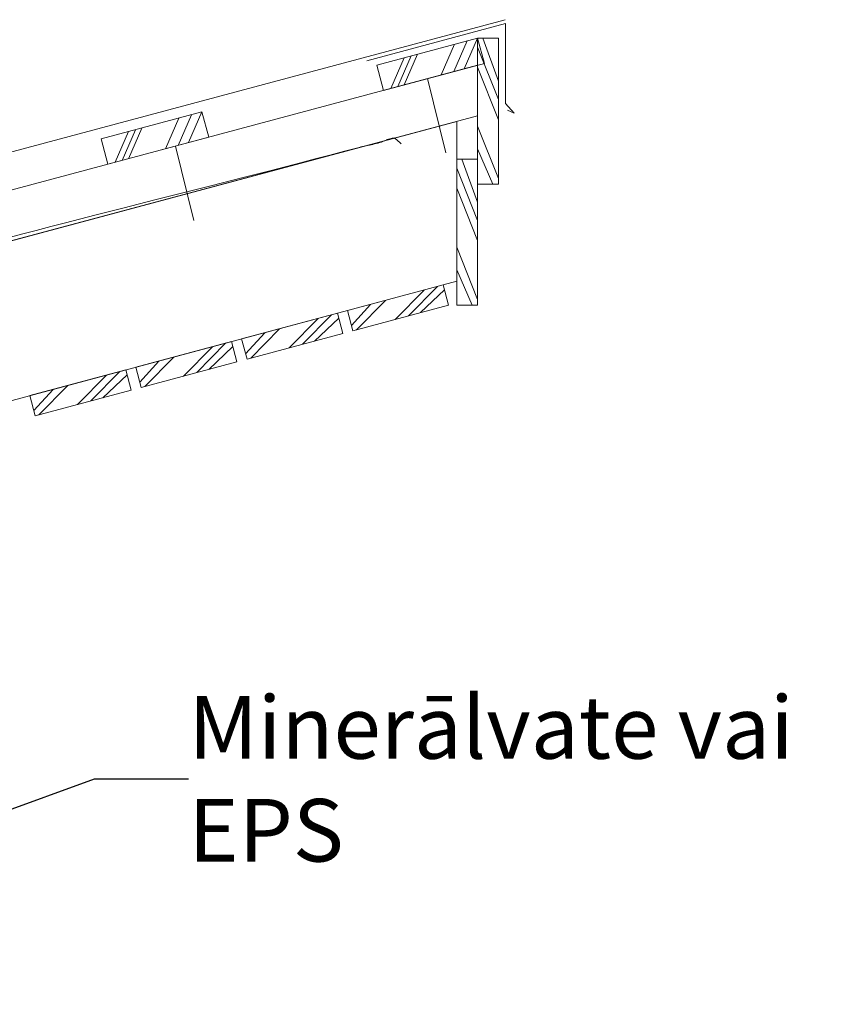
# Model space of a CAD drawing. Units: millimetres. Extents: x -660 to 5622, y -719 to 2263.
# Drawn here: x 4845 to 5617, y 1319 to 2263 of the extents above; entities that cross this region are included whole.
import ezdxf

# ---------------------------------------------------------------- set-up
doc = ezdxf.new("R2010")
doc.units = ezdxf.units.MM
doc.header["$MEASUREMENT"] = 0
doc.linetypes.add('Katkoviiva tiuha', pattern=[1500, 1058.333635, -441.666365])
doc.linetypes.add('thk_line_type', pattern=[945, 540, -405])
for name, color, linetype, lineweight in [('0_Kynä_nro__1', 7, 'Continuous', 13), ('0_Kynä_nro__100', 7, 'Continuous', 0), ('ULKOSEINÄT.SX_Kynä_nro__1', 7, 'Continuous', 13)]:
    doc.layers.add(name, color=color, linetype=linetype, lineweight=lineweight)
doc.layers.add('0_Kynä_nro__20', color=7, linetype='Continuous', lineweight=25, true_color=0x1f1f1f)
doc.styles.add('GENERATED_STYLE_2', font='ARIALN.TTF')
doc.dimstyles.new('GENERATED_STYLE__2', dxfattribs={"dimtxt": 0.18, "dimasz": 72.96, "dimexe": 0.18, "dimexo": 0.0625, "dimgap": 0.09, "dimtad": 0, "dimtih": 1, "dimtoh": 1, "dimdec": 4, "dimzin": 0, "dimdsep": 46, "dimcen": 0.09, "dimadec": 0, "dimazin": 0, "dimtfac": 1, "dimtdec": 4, "dimtmove": 0, "dimatfit": 3, "dimldrblk": 'ARROWHEAD_3', "dimfxl": 1, "dimtolj": 1, "dimtzin": 0, "dimarcsym": 0})

# ---------------------------------------------------------------- blocks, each defined once
blk = doc.blocks.new('22x100 täyte[31]', base_point=(-15568.88, 236.42))
at = {"layer": '0_Kynä_nro__1', "linetype": 'Continuous'}
for p, q in [((5048.19, 1954.22), (4956.42, 1929.63)), ((5053.36, 1934.9), (5048.19, 1954.22)), ((5029.88, 1949.32), (5002.14, 1921.18)), ((5042.56, 1952.71), (5014.82, 1924.57)), ((5049.45, 1949.48), (5026.31, 1927.65)), ((4978.55, 1935.56), (4960.22, 1915.46)), ((4992.84, 1939.39), (4965.1, 1911.25)), ((4956.42, 1929.63), (4961.6, 1910.31)), ((4961.6, 1910.31), (5053.36, 1934.9))]:
    blk.add_line(p, q, dxfattribs=at)
blk = doc.blocks.new('20x100v[36]', base_point=(-16725.04, 1581.82))
at = {"layer": '0_Kynä_nro__1', "linetype": 'Continuous'}
for p, q in [((5283.99, 2245.17), (5187.4, 2219.28)), ((5261.9, 2239.25), (5249.05, 2209.92)), ((5273.95, 2242.48), (5261.1, 2213.15)), ((5283.99, 2245.17), (5271.15, 2215.84)), ((5290.46, 2221.02), (5283.99, 2245.17)), ((5220.39, 2228.12), (5207.54, 2198.8)), ((5226.42, 2229.74), (5213.57, 2200.41)), ((5187.4, 2219.28), (5193.87, 2195.14)), ((5193.87, 2195.14), (5290.46, 2221.02)), ((5213.7, 2226.33), (5200.85, 2197.01))]:
    blk.add_line(p, q, dxfattribs=at)
blk = doc.blocks.new('22x100 täyte[37]', base_point=(-15467.46, 263.6))
at = {"layer": '0_Kynä_nro__1', "linetype": 'Continuous'}
for p, q in [((5149.61, 1981.4), (5057.85, 1956.81)), ((5131.3, 1976.49), (5103.56, 1948.35)), ((5143.98, 1979.89), (5116.24, 1951.75)), ((5150.88, 1976.66), (5127.73, 1954.83)), ((5154.78, 1962.08), (5149.61, 1981.4)), ((5094.27, 1966.57), (5066.53, 1938.43)), ((5057.85, 1956.81), (5063.02, 1937.49)), ((5079.98, 1962.74), (5061.64, 1942.64)), ((5063.02, 1937.49), (5154.78, 1962.08))]:
    blk.add_line(p, q, dxfattribs=at)
blk = doc.blocks.new('20x100v[38]', base_point=(-16989.21, 1511.03))
at = {"layer": '0_Kynä_nro__1', "linetype": 'Continuous'}
for p, q in [((5019.82, 2174.38), (4923.23, 2148.5)), ((5009.78, 2171.69), (4996.93, 2142.37)), ((5019.82, 2174.38), (5006.97, 2145.06)), ((5026.29, 2150.23), (5019.82, 2174.38)), ((4997.72, 2168.46), (4984.88, 2139.14)), ((4949.52, 2155.54), (4936.67, 2126.22)), ((4956.21, 2157.34), (4943.37, 2128.01)), ((4962.24, 2158.95), (4949.39, 2129.63)), ((4923.23, 2148.5), (4929.7, 2124.35)), ((4929.7, 2124.35), (5026.29, 2150.23))]:
    blk.add_line(p, q, dxfattribs=at)
blk = doc.blocks.new('22x100 täyte[46]', base_point=(-15366.04, 290.77))
at = {"layer": '0_Kynä_nro__1', "linetype": 'Continuous'}
for p, q in [((5251.03, 2008.57), (5159.27, 1983.99)), ((5232.72, 2003.67), (5204.98, 1975.53)), ((5245.4, 2007.07), (5217.66, 1978.93)), ((5252.3, 2003.84), (5229.15, 1982.01)), ((5256.21, 1989.25), (5251.03, 2008.57)), ((5195.69, 1993.74), (5167.95, 1965.61)), ((5159.27, 1983.99), (5164.44, 1964.67)), ((5181.4, 1989.92), (5163.07, 1969.81)), ((5164.44, 1964.67), (5256.21, 1989.25))]:
    blk.add_line(p, q, dxfattribs=at)
blk = doc.blocks.new('22x100 täyte[51]', base_point=(1587.17, -27873.72))
at = {"layer": '0_Kynä_nro__1', "linetype": 'Continuous'}
for p, q in [((5263.99, 2129.25), (5263.99, 1989.25)), ((5283.99, 2129.25), (5263.99, 2129.25)), ((5268.9, 2129.25), (5283.99, 2087.98)), ((5283.99, 1989.25), (5283.99, 2129.25)), ((5263.99, 2120.67), (5283.99, 2070.45)), ((5263.99, 2101.32), (5283.99, 2051.1)), ((5263.99, 2044.82), (5283.99, 1994.6)), ((5263.99, 2023.02), (5278.67, 1989.25)), ((5263.99, 1989.25), (5283.99, 1989.25))]:
    blk.add_line(p, q, dxfattribs=at)
blk = doc.blocks.new('22x100 täyte[52]', base_point=(1607.17, -27757.81))
at = {"layer": '0_Kynä_nro__1', "linetype": 'Continuous'}
for p, q in [((5283.99, 2245.17), (5283.99, 2105.17)), ((5303.99, 2245.17), (5283.99, 2245.17)), ((5288.9, 2245.17), (5303.99, 2203.89)), ((5303.99, 2105.17), (5303.99, 2245.17)), ((5283.99, 2236.58), (5303.99, 2186.36)), ((5283.99, 2217.24), (5303.99, 2167.02)), ((5283.99, 2160.73), (5303.99, 2110.51)), ((5283.99, 2138.93), (5298.67, 2105.17)), ((5283.99, 2105.17), (5303.99, 2105.17))]:
    blk.add_line(p, q, dxfattribs=at)
blk = doc.blocks.new('22x100 täyte[53]', base_point=(-15670.31, 209.24))
at = {"layer": '0_Kynä_nro__1', "linetype": 'Continuous'}
for p, q in [((4946.76, 1927.05), (4855, 1902.46)), ((4951.94, 1907.73), (4946.76, 1927.05)), ((4928.46, 1922.14), (4900.72, 1894)), ((4941.14, 1925.54), (4913.4, 1897.4)), ((4948.03, 1922.31), (4924.88, 1900.48)), ((4877.13, 1908.39), (4858.8, 1888.28)), ((4860.18, 1883.14), (4951.94, 1907.73)), ((4891.42, 1912.22), (4863.68, 1884.08)), ((4855, 1902.46), (4860.18, 1883.14))]:
    blk.add_line(p, q, dxfattribs=at)
blk = doc.blocks.new('ARROWHEAD_3')
at = {"color": 0, "linetype": 'Continuous', "lineweight": 0}
blk.add_line((0, 0), (-1, 0), dxfattribs=at)
at = {"color": 0, "linetype": 'Continuous', "lineweight": 0, "flags": 128}
blk.add_lwpolyline([(-1, 0.2679), (0, 0), (-1, -0.2679)], dxfattribs=at)

msp = doc.modelspace()

# ---------------------------------------------------------------- linework, layer by layer
at = {"layer": '0_Kynä_nro__100', "linetype": 'Continuous'}
for p, q in [((5310.42, 2262.87), (2617.63, 1541.34)), ((5177.79, 2223.49), (5310.66, 2259.1)), ((5310.66, 2259.1), (5310.66, 2182.62)), ((5310.66, 2182.62), (5319.06, 2173.14)), ((5319.06, 2173.14), (5312.57, 2176.12))]:
    msp.add_line(p, q, dxfattribs=at)
at = {"layer": 'ULKOSEINÄT.SX_Kynä_nro__1', "linetype": 'thk_line_type'}
for p, q in [((5235.93, 2206.41), (5253.52, 2135.14)), ((4994.45, 2141.7), (5012.04, 2070.44))]:
    msp.add_line(p, q, dxfattribs=at)
at = {"layer": 'ULKOSEINÄT.SX_Kynä_nro__1', "linetype": 'Continuous', "flags": 128}
for points in [[(2626.75, 1507.28), (5283.99, 2219.28), (5283.99, 2170.63), (2638.92, 1461.88)], [(2677.22, 1318.92), (4315.64, 1757.94), (4693.63, 1859.22), (5263.99, 2012.05), (5263.99, 2165.27), (4516.77, 1965.05), (2638.92, 1461.88)]]:
    msp.add_lwpolyline(points, dxfattribs=at)
at = {"layer": 'ULKOSEINÄT.SX_Kynä_nro__1', "linetype": 'Katkoviiva tiuha'}
msp.add_open_spline([(5210.72, 2143.79), (5210.72, 2143.79), (5206.41, 2148.08), (5206.41, 2148.08), (5206.41, 2148.08), (5203.82, 2149.45), (5203.82, 2149.45), (5203.82, 2149.45), (5198.81, 2148.68), (5196.4, 2147.47), (5188.36, 2143.42), (5179.04, 2142.81), (5170.35, 2140.49), (5020.61, 2100.42), (4869.94, 2065.37), (4720.86, 2022.53), (4622.88, 1994.37), (4523.87, 1969.95), (4425.41, 1943.54), (4009.63, 1832.02), (3592.95, 1723.85), (3177.32, 1611.77), (2987.62, 1560.61), (2797.94, 1509.42), (2637.76, 1466.18)], degree=3, knots=[0, 0, 0, 0, 1, 1, 1, 2, 2, 2, 3, 3, 3, 4, 4, 4, 5, 5, 5, 6, 6, 6, 7, 7, 7, 8, 8, 8, 8], dxfattribs=at)

# ---------------------------------------------------------------- block references
at = {"layer": '0_Kynä_nro__1', "linetype": 'Continuous'}
for name, p in [('20x100v[36]', (-16725.04, 1581.82)), ('22x100 täyte[52]', (1607.17, -27757.81)), ('20x100v[38]', (-16989.21, 1511.03)), ('22x100 täyte[51]', (1587.17, -27873.72)), ('22x100 täyte[46]', (-15366.04, 290.77)), ('22x100 täyte[37]', (-15467.46, 263.6)), ('22x100 täyte[31]', (-15568.88, 236.42)), ('22x100 täyte[53]', (-15670.31, 209.24))]:
    msp.add_blockref(name, p, dxfattribs=at)

# ---------------------------------------------------------------- texts
at = {"layer": '0_Kynä_nro__20', "linetype": 'Continuous', "insert": (5006.93, 1535.09), "char_height": 60, "width": 653.7105, "attachment_point": 4, "line_spacing_factor": 0.985871, "style": 'GENERATED_STYLE_2'}
msp.add_mtext('\\A1;Minerālvate vai EPS', dxfattribs=at)

# ---------------------------------------------------------------- leaders
at = {"layer": '0_Kynä_nro__1', "linetype": 'Continuous', "annotation_type": 0, "has_hookline": 1, "hookline_direction": 0, "text_width": 610.23}
msp.add_leader([(4529.18, 1393.72), (4916.98, 1535.09), (5006.84, 1535.09)], dimstyle='GENERATED_STYLE__2', dxfattribs=at)

doc.saveas('drawing.dxf')
